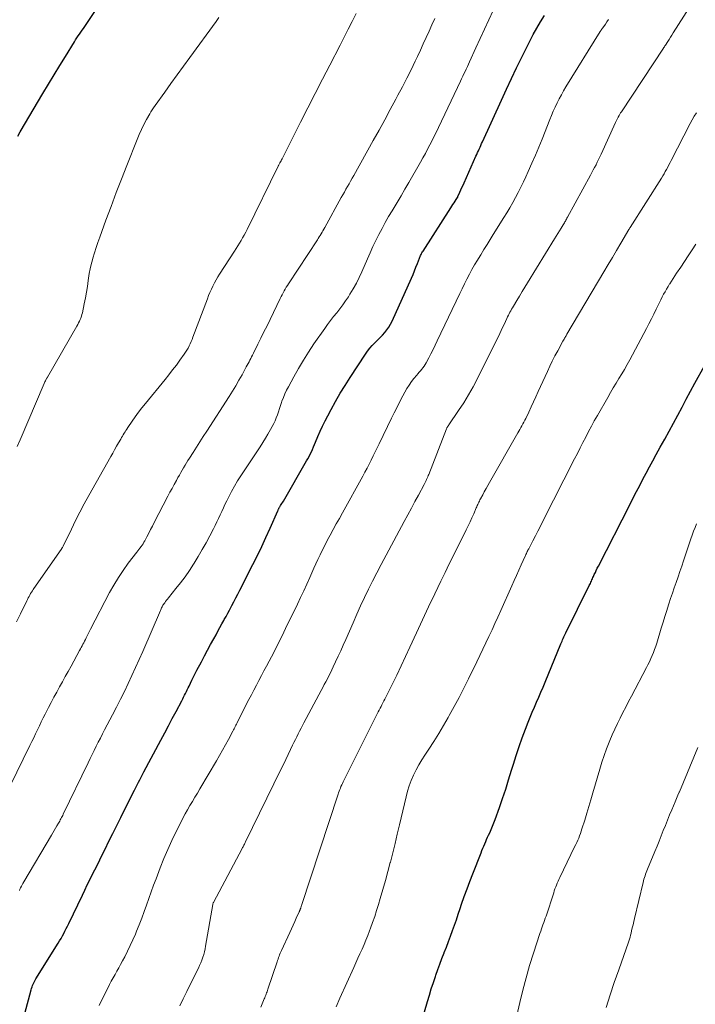
# Model space of a CAD drawing. Units: feet. Extents: x 1915000 to 1920029, y 505000 to 510000.
# Drawn here: x 1916516 to 1916615, y 505272 to 505415 of the extents above; entities that cross this region are included whole.
import ezdxf

# ---------------------------------------------------------------- set-up
doc = ezdxf.new("R2010")
doc.units = ezdxf.units.FT
doc.header["$LTSCALE"] = 100
doc.header["$MEASUREMENT"] = 0
doc.layers.add('CONTOUR INDEX', color=32, linetype='Continuous', lineweight=25)
doc.layers.add('CONTOUR INTERMEDIATE', color=40, linetype='Continuous', lineweight=15)

msp = doc.modelspace()

# ---------------------------------------------------------------- linework, layer by layer
at = {"layer": 'CONTOUR INDEX', "flags": 128}
for points, elevation in [([(1916515.86, 505398.46), (1916516.22, 505399.08), (1916519.55, 505404.68), (1916520.36, 505406.04), (1916521.18, 505407.4), (1916522, 505408.76), (1916522.83, 505410.11), (1916524.13, 505412.25), (1916524.31, 505412.53), (1916524.49, 505412.82), (1916524.68, 505413.1), (1916524.87, 505413.37), (1916525.07, 505413.65), (1916525.26, 505413.92), (1916525.45, 505414.2), (1916525.64, 505414.48), (1916528.79, 505419.17)], 980), ([(1916516.92, 505270.4), (1916517.82, 505273.86), (1916517.89, 505274.07), (1916517.95, 505274.28), (1916518.03, 505274.49), (1916518.11, 505274.69), (1916518.21, 505274.89), (1916518.3, 505275.09), (1916518.41, 505275.28), (1916518.52, 505275.47), (1916521.77, 505280.67), (1916521.98, 505281.02), (1916522.18, 505281.37), (1916522.38, 505281.72), (1916522.57, 505282.08), (1916522.76, 505282.44), (1916522.95, 505282.8), (1916523.13, 505283.16), (1916523.3, 505283.53), (1916525.3, 505287.7), (1916525.66, 505288.43), (1916526.02, 505289.17), (1916526.38, 505289.9), (1916526.75, 505290.63), (1916527.12, 505291.36), (1916527.49, 505292.09), (1916527.85, 505292.82), (1916528.21, 505293.55), (1916528.62, 505294.39), (1916529.18, 505295.55), (1916529.75, 505296.7), (1916530.32, 505297.85), (1916530.89, 505299), (1916532.7, 505302.64), (1916532.9, 505303.02), (1916533.09, 505303.4), (1916533.29, 505303.78), (1916533.49, 505304.16), (1916533.69, 505304.53), (1916533.89, 505304.91), (1916534.09, 505305.29), (1916534.29, 505305.66), (1916536.76, 505310.31), (1916537.31, 505311.36), (1916537.87, 505312.4), (1916538.42, 505313.45), (1916538.98, 505314.49), (1916539.81, 505316.06), (1916539.95, 505316.32), (1916540.08, 505316.59), (1916540.22, 505316.85), (1916540.35, 505317.12), (1916540.48, 505317.39), (1916540.61, 505317.65), (1916540.74, 505317.92), (1916540.86, 505318.19), (1916541.06, 505318.61), (1916541.28, 505319.08), (1916541.51, 505319.56), (1916541.75, 505320.03), (1916541.99, 505320.5), (1916542.66, 505321.76), (1916543.1, 505322.6), (1916543.55, 505323.43), (1916544, 505324.26), (1916544.46, 505325.08), (1916544.8, 505325.69), (1916545.09, 505326.21), (1916545.37, 505326.73), (1916545.66, 505327.26), (1916545.94, 505327.78), (1916546.01, 505327.9), (1916546.26, 505328.36), (1916546.51, 505328.82), (1916546.75, 505329.29), (1916547, 505329.75), (1916547.1, 505329.94), (1916547.39, 505330.5), (1916547.68, 505331.06), (1916547.97, 505331.62), (1916548.26, 505332.18), (1916550.18, 505335.94), (1916550.84, 505337.25), (1916551.48, 505338.57), (1916552.09, 505339.9), (1916552.7, 505341.24), (1916553.81, 505343.78), (1916553.85, 505343.85), (1916553.88, 505343.93), (1916553.92, 505344), (1916553.95, 505344.07), (1916553.99, 505344.15), (1916554.03, 505344.22), (1916554.07, 505344.29), (1916554.11, 505344.36), (1916554.23, 505344.55), (1916554.33, 505344.71), (1916554.43, 505344.87), (1916554.53, 505345.04), (1916554.63, 505345.21), (1916558.03, 505351.06), (1916558.21, 505351.39), (1916558.39, 505351.73), (1916558.56, 505352.07), (1916558.72, 505352.41), (1916558.88, 505352.75), (1916559.03, 505353.1), (1916559.18, 505353.45), (1916559.33, 505353.8), (1916559.68, 505354.63), (1916560.01, 505355.39), (1916560.36, 505356.15), (1916560.73, 505356.9), (1916561.11, 505357.64), (1916561.61, 505358.56), (1916562.26, 505359.75), (1916562.94, 505360.93), (1916563.65, 505362.09), (1916564.38, 505363.24), (1916566.6, 505366.63), (1916566.91, 505367.08), (1916567.24, 505367.51), (1916567.6, 505367.91), (1916567.98, 505368.31), (1916568.05, 505368.37), (1916568.41, 505368.72), (1916568.76, 505369.08), (1916569.1, 505369.44), (1916569.44, 505369.81), (1916569.75, 505370.2), (1916570.04, 505370.6), (1916570.28, 505371.02), (1916570.51, 505371.47), (1916573.32, 505377.75), (1916573.55, 505378.27), (1916573.77, 505378.8), (1916573.98, 505379.33), (1916574.19, 505379.86), (1916574.49, 505380.65), (1916574.54, 505380.79), (1916574.6, 505380.92), (1916574.66, 505381.06), (1916574.72, 505381.19), (1916574.79, 505381.32), (1916574.86, 505381.45), (1916574.94, 505381.57), (1916575.01, 505381.7), (1916579.07, 505388.01), (1916579.22, 505388.25), (1916579.38, 505388.5), (1916579.54, 505388.74), (1916579.7, 505388.99), (1916580, 505389.45), (1916580.01, 505389.46), (1916580.02, 505389.48), (1916580.03, 505389.49), (1916580.04, 505389.51), (1916580.07, 505389.58), (1916580.08, 505389.59), (1916580.09, 505389.61), (1916580.1, 505389.63), (1916580.11, 505389.65), (1916580.4, 505390.29), (1916580.55, 505390.63), (1916580.7, 505390.97), (1916580.85, 505391.31), (1916581, 505391.65), (1916582.74, 505395.54), (1916582.86, 505395.8), (1916582.98, 505396.06), (1916583.09, 505396.33), (1916583.21, 505396.59), (1916583.33, 505396.85), (1916583.45, 505397.11), (1916583.57, 505397.37), (1916583.68, 505397.63), (1916586.45, 505403.74), (1916587.18, 505405.31), (1916587.92, 505406.88), (1916588.67, 505408.44), (1916589.44, 505409.99), (1916590.62, 505412.35), (1916591.11, 505413.3), (1916591.63, 505414.24), (1916592.16, 505415.16), (1916592.72, 505416.07)], 1000), ([(1916573.18, 505263.66), (1916575.66, 505272.18), (1916575.94, 505273.1), (1916576.22, 505274.01), (1916576.52, 505274.92), (1916576.83, 505275.83), (1916576.88, 505275.98), (1916577.17, 505276.81), (1916577.47, 505277.63), (1916577.78, 505278.45), (1916578.1, 505279.26), (1916578.12, 505279.31), (1916578.43, 505280.1), (1916578.73, 505280.9), (1916579.03, 505281.7), (1916579.32, 505282.5), (1916579.6, 505283.3), (1916579.89, 505284.1), (1916580.16, 505284.91), (1916580.44, 505285.72), (1916580.65, 505286.35), (1916581.04, 505287.47), (1916581.44, 505288.58), (1916581.85, 505289.69), (1916582.28, 505290.8), (1916583.48, 505293.88), (1916583.61, 505294.21), (1916583.74, 505294.53), (1916583.88, 505294.85), (1916584.02, 505295.17), (1916584.16, 505295.49), (1916584.3, 505295.81), (1916584.44, 505296.12), (1916584.59, 505296.44), (1916584.74, 505296.78), (1916584.95, 505297.26), (1916585.16, 505297.75), (1916585.35, 505298.25), (1916585.54, 505298.74), (1916586.15, 505300.45), (1916586.62, 505301.8), (1916587.08, 505303.16), (1916587.51, 505304.53), (1916587.93, 505305.91), (1916588.2, 505306.8), (1916588.6, 505308.08), (1916589.02, 505309.36), (1916589.47, 505310.63), (1916589.95, 505311.89), (1916590.35, 505312.92), (1916590.64, 505313.66), (1916590.95, 505314.39), (1916591.26, 505315.12), (1916591.58, 505315.85), (1916591.91, 505316.58), (1916592.22, 505317.3), (1916592.53, 505318.04), (1916592.84, 505318.77), (1916595.13, 505324.36), (1916595.21, 505324.56), (1916595.3, 505324.76), (1916595.39, 505324.96), (1916595.48, 505325.16), (1916595.57, 505325.37), (1916595.66, 505325.56), (1916595.76, 505325.76), (1916595.85, 505325.96), (1916599.28, 505332.86), (1916599.36, 505333.03), (1916599.44, 505333.19), (1916599.51, 505333.36), (1916599.59, 505333.53), (1916599.66, 505333.7), (1916599.74, 505333.86), (1916599.81, 505334.03), (1916599.89, 505334.2), (1916600.01, 505334.48), (1916600.16, 505334.78), (1916600.3, 505335.09), (1916600.45, 505335.39), (1916600.6, 505335.69), (1916605.23, 505344.76), (1916605.69, 505345.67), (1916606.16, 505346.58), (1916606.63, 505347.49), (1916607.1, 505348.39), (1916607.58, 505349.29), (1916608.06, 505350.19), (1916608.55, 505351.09), (1916609.04, 505351.98), (1916609.64, 505353.07), (1916610.28, 505354.23), (1916610.92, 505355.39), (1916611.55, 505356.56), (1916612.18, 505357.73), (1916612.81, 505358.9), (1916613.44, 505360.07), (1916614.07, 505361.24), (1916614.7, 505362.41), (1916616.07, 505364.94)], 1020)]:
    msp.add_lwpolyline(points, dxfattribs=dict(at, elevation=elevation))
at = {"layer": 'CONTOUR INTERMEDIATE', "flags": 128}
for points, elevation in [([(1916516.1, 505288.34), (1916516.19, 505288.55), (1916516.29, 505288.77), (1916516.4, 505288.98), (1916516.51, 505289.19), (1916516.62, 505289.4), (1916516.74, 505289.6), (1916520.77, 505296.42), (1916520.98, 505296.76), (1916521.18, 505297.11), (1916521.39, 505297.45), (1916521.59, 505297.8), (1916521.81, 505298.17), (1916521.9, 505298.33), (1916521.99, 505298.49), (1916522.08, 505298.66), (1916522.17, 505298.82), (1916522.26, 505298.99), (1916522.34, 505299.16), (1916522.43, 505299.33), (1916522.51, 505299.5), (1916526.13, 505307.01), (1916526.42, 505307.61), (1916526.72, 505308.21), (1916527.02, 505308.81), (1916527.32, 505309.41), (1916527.62, 505310.01), (1916527.93, 505310.61), (1916528.23, 505311.21), (1916528.55, 505311.8), (1916529.69, 505313.99), (1916530.28, 505315.13), (1916530.86, 505316.27), (1916531.43, 505317.42), (1916531.98, 505318.58), (1916532.53, 505319.74), (1916533.06, 505320.9), (1916533.59, 505322.07), (1916534.1, 505323.25), (1916536.68, 505329.21), (1916536.74, 505329.35), (1916536.8, 505329.48), (1916536.86, 505329.61), (1916536.92, 505329.74), (1916536.99, 505329.87), (1916537.06, 505330), (1916537.14, 505330.12), (1916537.22, 505330.24), (1916537.32, 505330.37), (1916537.45, 505330.55), (1916537.59, 505330.73), (1916537.73, 505330.9), (1916537.87, 505331.08), (1916538.96, 505332.43), (1916539.63, 505333.29), (1916540.29, 505334.16), (1916540.91, 505335.06), (1916541.5, 505335.97), (1916541.62, 505336.16), (1916542.21, 505337.13), (1916542.79, 505338.11), (1916543.35, 505339.11), (1916543.88, 505340.12), (1916544.42, 505341.15), (1916544.67, 505341.65), (1916544.92, 505342.16), (1916545.16, 505342.67), (1916545.4, 505343.18), (1916545.63, 505343.7), (1916545.87, 505344.21), (1916546.11, 505344.72), (1916546.36, 505345.22), (1916546.66, 505345.81), (1916547.07, 505346.6), (1916547.5, 505347.37), (1916547.96, 505348.14), (1916548.44, 505348.89), (1916551.23, 505353.12), (1916551.62, 505353.74), (1916552.01, 505354.36), (1916552.38, 505354.99), (1916552.75, 505355.63), (1916553.01, 505356.1), (1916553.22, 505356.51), (1916553.42, 505356.93), (1916553.6, 505357.36), (1916553.76, 505357.8), (1916553.91, 505358.25), (1916554.06, 505358.69), (1916554.21, 505359.14), (1916554.36, 505359.58), (1916554.43, 505359.78), (1916554.64, 505360.32), (1916554.86, 505360.85), (1916555.1, 505361.37), (1916555.37, 505361.88), (1916556.16, 505363.34), (1916556.85, 505364.57), (1916557.57, 505365.78), (1916558.32, 505366.96), (1916559.1, 505368.13), (1916560.66, 505370.39), (1916561.08, 505370.98), (1916561.51, 505371.56), (1916561.96, 505372.13), (1916562.41, 505372.69), (1916562.86, 505373.26), (1916563.3, 505373.83), (1916563.72, 505374.42), (1916564.12, 505375.02), (1916564.35, 505375.38), (1916564.83, 505376.18), (1916565.29, 505376.99), (1916565.71, 505377.82), (1916566.1, 505378.67), (1916566.89, 505380.54), (1916567.29, 505381.44), (1916567.7, 505382.34), (1916568.13, 505383.24), (1916568.57, 505384.12), (1916569.03, 505385), (1916569.5, 505385.87), (1916569.99, 505386.73), (1916570.5, 505387.58), (1916570.64, 505387.82), (1916571.22, 505388.79), (1916571.8, 505389.76), (1916572.37, 505390.73), (1916572.94, 505391.71), (1916574.65, 505394.68), (1916575, 505395.3), (1916575.35, 505395.92), (1916575.68, 505396.55), (1916576.01, 505397.18), (1916576.33, 505397.81), (1916576.64, 505398.45), (1916576.96, 505399.09), (1916577.26, 505399.73), (1916580.48, 505406.49), (1916580.64, 505406.85), (1916580.81, 505407.2), (1916580.98, 505407.55), (1916581.15, 505407.91), (1916581.31, 505408.26), (1916581.48, 505408.62), (1916581.64, 505408.97), (1916581.8, 505409.33), (1916582.73, 505411.35), (1916583.36, 505412.71), (1916583.99, 505414.07), (1916584.63, 505415.43), (1916585.27, 505416.79)], 996), ([(1916539.52, 505271.52), (1916540.03, 505272.57), (1916540.54, 505273.61), (1916541.05, 505274.66), (1916542.23, 505277.04), (1916542.41, 505277.42), (1916542.58, 505277.81), (1916542.73, 505278.21), (1916542.88, 505278.61), (1916543, 505279.01), (1916543.12, 505279.42), (1916543.21, 505279.84), (1916543.29, 505280.25), (1916544.33, 505286.33), (1916544.33, 505286.35), (1916544.34, 505286.37), (1916544.34, 505286.4), (1916544.35, 505286.42), (1916544.38, 505286.5), (1916544.39, 505286.53), (1916544.39, 505286.55), (1916544.4, 505286.57), (1916544.41, 505286.59), (1916548.63, 505294.5), (1916548.69, 505294.62), (1916548.75, 505294.74), (1916548.81, 505294.86), (1916548.88, 505294.98), (1916548.94, 505295.11), (1916549, 505295.23), (1916549.06, 505295.35), (1916549.12, 505295.48), (1916554.27, 505306.02), (1916554.63, 505306.75), (1916554.98, 505307.47), (1916555.33, 505308.2), (1916555.68, 505308.93), (1916555.98, 505309.55), (1916556.18, 505309.97), (1916556.38, 505310.38), (1916556.59, 505310.8), (1916556.79, 505311.21), (1916557, 505311.62), (1916557.21, 505312.03), (1916557.42, 505312.44), (1916557.64, 505312.85), (1916560.14, 505317.56), (1916560.37, 505317.98), (1916560.6, 505318.41), (1916560.82, 505318.84), (1916561.05, 505319.27), (1916561.27, 505319.7), (1916561.49, 505320.13), (1916561.7, 505320.57), (1916561.91, 505321.01), (1916562.26, 505321.74), (1916562.63, 505322.54), (1916563.01, 505323.35), (1916563.37, 505324.16), (1916563.73, 505324.98), (1916564.26, 505326.21), (1916564.8, 505327.44), (1916565.35, 505328.67), (1916565.91, 505329.89), (1916566.48, 505331.11), (1916567.06, 505332.33), (1916567.65, 505333.53), (1916568.27, 505334.73), (1916568.89, 505335.92), (1916572.28, 505342.24), (1916572.8, 505343.2), (1916573.31, 505344.16), (1916573.83, 505345.12), (1916574.34, 505346.07), (1916575.19, 505347.64), (1916575.28, 505347.82), (1916575.37, 505347.99), (1916575.46, 505348.18), (1916575.54, 505348.36), (1916575.62, 505348.54), (1916575.7, 505348.73), (1916575.78, 505348.91), (1916575.86, 505349.1), (1916578.45, 505355.74), (1916578.48, 505355.82), (1916578.51, 505355.89), (1916578.55, 505355.96), (1916578.59, 505356.03), (1916578.63, 505356.1), (1916578.67, 505356.17), (1916578.72, 505356.24), (1916578.76, 505356.31), (1916580.21, 505358.42), (1916580.96, 505359.55), (1916581.67, 505360.71), (1916582.33, 505361.89), (1916582.96, 505363.1), (1916586.2, 505369.65), (1916586.42, 505370.09), (1916586.63, 505370.54), (1916586.85, 505370.98), (1916587.05, 505371.43), (1916587.26, 505371.87), (1916587.36, 505372.1), (1916587.47, 505372.32), (1916587.59, 505372.55), (1916587.7, 505372.77), (1916587.82, 505372.99), (1916587.94, 505373.21), (1916588.07, 505373.43), (1916588.2, 505373.64), (1916588.71, 505374.49), (1916589.09, 505375.13), (1916589.48, 505375.77), (1916589.87, 505376.41), (1916590.26, 505377.04), (1916594.22, 505383.46), (1916594.46, 505383.85), (1916594.7, 505384.24), (1916594.93, 505384.63), (1916595.17, 505385.02), (1916595.48, 505385.53), (1916595.56, 505385.67), (1916595.64, 505385.8), (1916595.72, 505385.94), (1916595.8, 505386.07), (1916595.87, 505386.21), (1916595.95, 505386.35), (1916596.02, 505386.48), (1916596.1, 505386.62), (1916599.45, 505392.77), (1916599.66, 505393.15), (1916599.86, 505393.53), (1916600.06, 505393.91), (1916600.26, 505394.29), (1916600.45, 505394.68), (1916600.64, 505395.06), (1916600.83, 505395.45), (1916601.01, 505395.84), (1916603.1, 505400.44), (1916603.2, 505400.65), (1916603.3, 505400.86), (1916603.4, 505401.06), (1916603.51, 505401.26), (1916603.62, 505401.46), (1916603.73, 505401.66), (1916603.85, 505401.85), (1916603.97, 505402.04), (1916610.09, 505411.29), (1916610.13, 505411.35), (1916610.17, 505411.41), (1916610.21, 505411.46), (1916610.24, 505411.52), (1916610.28, 505411.58), (1916610.32, 505411.64), (1916610.36, 505411.7), (1916610.4, 505411.76), (1916610.73, 505412.27), (1916610.94, 505412.58), (1916611.14, 505412.9), (1916611.34, 505413.21), (1916611.54, 505413.53), (1916613.86, 505417.21)], 1008), ([(1916514.74, 505303.66), (1916517.63, 505309.51), (1916517.91, 505310.09), (1916518.19, 505310.66), (1916518.47, 505311.24), (1916518.74, 505311.82), (1916519.02, 505312.4), (1916519.3, 505312.97), (1916519.59, 505313.54), (1916519.88, 505314.11), (1916520.36, 505315.05), (1916520.75, 505315.82), (1916521.15, 505316.57), (1916521.56, 505317.33), (1916521.98, 505318.08), (1916522.4, 505318.83), (1916522.81, 505319.58), (1916523.22, 505320.33), (1916523.64, 505321.09), (1916524.88, 505323.39), (1916525.01, 505323.62), (1916525.13, 505323.84), (1916525.25, 505324.07), (1916525.38, 505324.3), (1916525.5, 505324.53), (1916525.62, 505324.76), (1916525.74, 505324.99), (1916525.85, 505325.22), (1916525.91, 505325.34), (1916526.06, 505325.63), (1916526.2, 505325.92), (1916526.35, 505326.21), (1916526.5, 505326.49), (1916529.28, 505331.84), (1916529.9, 505332.95), (1916530.55, 505334.04), (1916531.26, 505335.09), (1916532, 505336.12), (1916533.24, 505337.74), (1916533.39, 505337.94), (1916533.55, 505338.15), (1916533.7, 505338.35), (1916533.86, 505338.56), (1916534.01, 505338.76), (1916534.15, 505338.98), (1916534.28, 505339.2), (1916534.41, 505339.42), (1916534.71, 505340), (1916534.98, 505340.51), (1916535.25, 505341.03), (1916535.52, 505341.55), (1916535.79, 505342.07), (1916537.77, 505345.9), (1916538.08, 505346.48), (1916538.39, 505347.06), (1916538.7, 505347.64), (1916539.01, 505348.21), (1916539.25, 505348.65), (1916539.45, 505349), (1916539.66, 505349.36), (1916539.86, 505349.72), (1916540.07, 505350.07), (1916540.28, 505350.42), (1916540.5, 505350.77), (1916540.71, 505351.12), (1916540.93, 505351.47), (1916541.47, 505352.31), (1916541.96, 505353.08), (1916542.46, 505353.85), (1916542.95, 505354.62), (1916543.44, 505355.39), (1916546.71, 505360.46), (1916547.2, 505361.24), (1916547.68, 505362.03), (1916548.15, 505362.83), (1916548.6, 505363.64), (1916549.22, 505364.78), (1916549.36, 505365.02), (1916549.49, 505365.27), (1916549.62, 505365.52), (1916549.74, 505365.77), (1916549.87, 505366.02), (1916549.99, 505366.27), (1916550.12, 505366.52), (1916550.25, 505366.77), (1916550.9, 505368.08), (1916551.35, 505368.99), (1916551.8, 505369.89), (1916552.25, 505370.8), (1916552.69, 505371.71), (1916554.16, 505374.76), (1916554.3, 505375.04), (1916554.44, 505375.32), (1916554.59, 505375.6), (1916554.74, 505375.87), (1916554.9, 505376.14), (1916555.06, 505376.41), (1916555.23, 505376.67), (1916555.39, 505376.93), (1916559.59, 505383.32), (1916559.73, 505383.54), (1916559.87, 505383.76), (1916560.01, 505383.98), (1916560.14, 505384.2), (1916560.27, 505384.43), (1916560.4, 505384.65), (1916560.53, 505384.88), (1916560.66, 505385.11), (1916563.09, 505389.5), (1916563.31, 505389.9), (1916563.54, 505390.31), (1916563.77, 505390.71), (1916563.99, 505391.11), (1916564.22, 505391.51), (1916564.45, 505391.91), (1916564.68, 505392.32), (1916564.9, 505392.72), (1916567.76, 505397.81), (1916568.59, 505399.32), (1916569.42, 505400.83), (1916570.24, 505402.34), (1916571.05, 505403.86), (1916571.36, 505404.45), (1916572.01, 505405.68), (1916572.64, 505406.92), (1916573.26, 505408.17), (1916573.86, 505409.42), (1916574.19, 505410.09), (1916574.62, 505411.01), (1916575.05, 505411.94), (1916575.48, 505412.86), (1916575.9, 505413.79), (1916576.32, 505414.72), (1916576.74, 505415.65)], 992), ([(1916515.69, 505327.58), (1916516.26, 505328.73), (1916517.18, 505330.63), (1916517.29, 505330.84), (1916517.4, 505331.06), (1916517.51, 505331.27), (1916517.63, 505331.48), (1916517.75, 505331.69), (1916517.87, 505331.9), (1916518.01, 505332.1), (1916518.14, 505332.3), (1916522.28, 505338.28), (1916522.31, 505338.32), (1916522.34, 505338.36), (1916522.37, 505338.4), (1916522.39, 505338.44), (1916522.43, 505338.51), (1916522.49, 505338.6), (1916523.69, 505341.11), (1916524.3, 505342.35), (1916524.93, 505343.58), (1916525.57, 505344.8), (1916526.24, 505346), (1916529.44, 505351.71), (1916529.72, 505352.21), (1916530, 505352.7), (1916530.28, 505353.2), (1916530.57, 505353.69), (1916530.9, 505354.25), (1916531.02, 505354.47), (1916531.15, 505354.68), (1916531.27, 505354.89), (1916531.39, 505355.1), (1916531.52, 505355.31), (1916531.65, 505355.51), (1916531.78, 505355.72), (1916531.92, 505355.92), (1916532.55, 505356.85), (1916533.02, 505357.51), (1916533.5, 505358.17), (1916533.99, 505358.81), (1916534.49, 505359.44), (1916537.37, 505362.95), (1916537.92, 505363.64), (1916538.47, 505364.34), (1916539.01, 505365.05), (1916539.53, 505365.77), (1916540.16, 505366.65), (1916540.36, 505366.94), (1916540.55, 505367.23), (1916540.72, 505367.53), (1916540.88, 505367.84), (1916541.04, 505368.16), (1916541.18, 505368.48), (1916541.32, 505368.8), (1916541.44, 505369.13), (1916543.54, 505374.73), (1916543.72, 505375.2), (1916543.91, 505375.66), (1916544.12, 505376.13), (1916544.33, 505376.58), (1916544.56, 505377.04), (1916544.8, 505377.48), (1916545.06, 505377.91), (1916545.33, 505378.34), (1916547.49, 505381.66), (1916547.74, 505382.05), (1916547.98, 505382.44), (1916548.22, 505382.83), (1916548.46, 505383.22), (1916548.69, 505383.62), (1916548.91, 505384.02), (1916549.13, 505384.43), (1916549.33, 505384.84), (1916553.86, 505394.07), (1916553.87, 505394.09), (1916553.88, 505394.11), (1916553.89, 505394.13), (1916553.9, 505394.14), (1916553.93, 505394.21), (1916553.94, 505394.23), (1916553.95, 505394.25), (1916553.96, 505394.27), (1916553.97, 505394.28), (1916554.13, 505394.55), (1916554.21, 505394.7), (1916554.3, 505394.85), (1916554.38, 505395), (1916554.46, 505395.15), (1916557.15, 505400.49), (1916558.2, 505402.58), (1916559.26, 505404.67), (1916560.33, 505406.76), (1916561.4, 505408.84), (1916562.91, 505411.76), (1916563.5, 505412.91), (1916564.09, 505414.06), (1916564.68, 505415.22), (1916565.27, 505416.37)], 988), ([(1916515.8, 505353.18), (1916516.2, 505354.16), (1916519.72, 505362.36), (1916519.78, 505362.49), (1916519.84, 505362.62), (1916519.9, 505362.74), (1916519.96, 505362.86), (1916520.07, 505363.07), (1916520.08, 505363.09), (1916520.09, 505363.11), (1916520.1, 505363.13), (1916520.12, 505363.15), (1916520.16, 505363.23), (1916520.17, 505363.25), (1916520.19, 505363.27), (1916520.2, 505363.29), (1916520.21, 505363.31), (1916524.49, 505370.74), (1916524.62, 505370.97), (1916524.75, 505371.2), (1916524.86, 505371.44), (1916524.98, 505371.68), (1916525.08, 505371.92), (1916525.17, 505372.17), (1916525.24, 505372.42), (1916525.3, 505372.68), (1916525.58, 505374), (1916525.74, 505374.85), (1916525.89, 505375.69), (1916526.03, 505376.54), (1916526.15, 505377.39), (1916526.19, 505377.73), (1916526.3, 505378.41), (1916526.43, 505379.08), (1916526.58, 505379.75), (1916526.76, 505380.41), (1916526.83, 505380.64), (1916527.07, 505381.42), (1916527.31, 505382.19), (1916527.57, 505382.95), (1916527.84, 505383.72), (1916528.74, 505386.21), (1916529.48, 505388.22), (1916530.23, 505390.22), (1916531, 505392.21), (1916531.78, 505394.2), (1916533.28, 505397.97), (1916533.6, 505398.72), (1916533.93, 505399.46), (1916534.29, 505400.19), (1916534.68, 505400.91), (1916535.12, 505401.7), (1916535.3, 505402.01), (1916535.49, 505402.32), (1916535.69, 505402.62), (1916535.9, 505402.92), (1916537.31, 505404.87), (1916538.23, 505406.14), (1916539.15, 505407.41), (1916540.07, 505408.68), (1916540.99, 505409.95), (1916544.81, 505415.21), (1916545.21, 505415.8)], 984), ([(1916527.73, 505271.57), (1916528.18, 505272.48), (1916529.01, 505274.12), (1916529.26, 505274.62), (1916529.52, 505275.12), (1916529.79, 505275.61), (1916530.07, 505276.11), (1916530.34, 505276.6), (1916530.62, 505277.09), (1916530.88, 505277.58), (1916531.15, 505278.08), (1916531.48, 505278.7), (1916531.89, 505279.51), (1916532.29, 505280.33), (1916532.67, 505281.15), (1916533.04, 505281.99), (1916533.22, 505282.41), (1916533.6, 505283.36), (1916533.98, 505284.31), (1916534.33, 505285.27), (1916534.67, 505286.23), (1916535, 505287.2), (1916535.34, 505288.16), (1916535.7, 505289.12), (1916536.06, 505290.08), (1916536.67, 505291.66), (1916537.2, 505293.01), (1916537.76, 505294.34), (1916538.36, 505295.65), (1916538.99, 505296.95), (1916539.65, 505298.28), (1916539.97, 505298.91), (1916540.3, 505299.53), (1916540.65, 505300.14), (1916541, 505300.75), (1916541.36, 505301.36), (1916541.72, 505301.97), (1916542.08, 505302.58), (1916542.44, 505303.18), (1916544.86, 505307.28), (1916545.31, 505308.05), (1916545.75, 505308.83), (1916546.18, 505309.61), (1916546.6, 505310.39), (1916547.26, 505311.62), (1916547.35, 505311.79), (1916547.44, 505311.97), (1916547.53, 505312.14), (1916547.62, 505312.31), (1916547.7, 505312.48), (1916547.79, 505312.65), (1916547.88, 505312.82), (1916547.96, 505313), (1916549.61, 505316.22), (1916549.97, 505316.92), (1916550.33, 505317.62), (1916550.7, 505318.32), (1916551.07, 505319.02), (1916551.44, 505319.72), (1916551.8, 505320.42), (1916552.17, 505321.12), (1916552.54, 505321.82), (1916552.88, 505322.46), (1916553.42, 505323.48), (1916553.94, 505324.51), (1916554.46, 505325.54), (1916554.96, 505326.58), (1916556.69, 505330.14), (1916557.15, 505331.11), (1916557.61, 505332.09), (1916558.06, 505333.08), (1916558.5, 505334.06), (1916558.8, 505334.73), (1916559.09, 505335.39), (1916559.39, 505336.04), (1916559.68, 505336.69), (1916559.99, 505337.33), (1916560.3, 505337.98), (1916560.62, 505338.62), (1916560.94, 505339.25), (1916561.28, 505339.88), (1916561.48, 505340.24), (1916561.92, 505341.05), (1916562.36, 505341.86), (1916562.8, 505342.67), (1916563.24, 505343.48), (1916566.21, 505348.86), (1916566.53, 505349.44), (1916566.84, 505350.02), (1916567.15, 505350.61), (1916567.45, 505351.19), (1916567.75, 505351.78), (1916568.05, 505352.37), (1916568.34, 505352.96), (1916568.63, 505353.56), (1916570.42, 505357.28), (1916570.82, 505358.1), (1916571.23, 505358.93), (1916571.65, 505359.74), (1916572.07, 505360.56), (1916572.37, 505361.12), (1916572.66, 505361.64), (1916572.97, 505362.14), (1916573.32, 505362.63), (1916573.69, 505363.1), (1916574.09, 505363.58), (1916574.27, 505363.79), (1916574.45, 505364.01), (1916574.64, 505364.23), (1916574.82, 505364.44), (1916574.99, 505364.66), (1916575.16, 505364.89), (1916575.31, 505365.13), (1916575.45, 505365.37), (1916575.84, 505366.09), (1916576.17, 505366.7), (1916576.49, 505367.32), (1916576.8, 505367.94), (1916577.1, 505368.57), (1916580.39, 505375.49), (1916580.73, 505376.2), (1916581.07, 505376.9), (1916581.43, 505377.6), (1916581.79, 505378.3), (1916582.16, 505378.99), (1916582.54, 505379.67), (1916582.94, 505380.35), (1916583.34, 505381.02), (1916583.43, 505381.16), (1916583.89, 505381.9), (1916584.35, 505382.64), (1916584.81, 505383.38), (1916585.27, 505384.11), (1916586.81, 505386.57), (1916587.25, 505387.29), (1916587.69, 505388.02), (1916588.11, 505388.76), (1916588.52, 505389.51), (1916588.91, 505390.26), (1916589.3, 505391.02), (1916589.66, 505391.78), (1916590.02, 505392.55), (1916590.38, 505393.33), (1916590.9, 505394.5), (1916591.41, 505395.67), (1916591.9, 505396.85), (1916592.38, 505398.03), (1916593.51, 505400.88), (1916593.77, 505401.5), (1916594.03, 505402.11), (1916594.3, 505402.72), (1916594.59, 505403.33), (1916594.89, 505403.92), (1916595.2, 505404.51), (1916595.53, 505405.09), (1916595.87, 505405.67), (1916600.87, 505413.72), (1916600.91, 505413.79), (1916600.96, 505413.87), (1916601.01, 505413.94), (1916601.06, 505414.01), (1916601.1, 505414.09), (1916601.15, 505414.16), (1916601.2, 505414.23), (1916601.25, 505414.3), (1916601.62, 505414.83), (1916601.85, 505415.16), (1916602.08, 505415.5)], 1004), ([(1916551.33, 505271.32), (1916551.55, 505271.84), (1916551.84, 505272.54), (1916551.91, 505272.71), (1916551.98, 505272.88), (1916552.05, 505273.06), (1916552.12, 505273.23), (1916552.19, 505273.41), (1916552.26, 505273.59), (1916552.32, 505273.76), (1916552.38, 505273.94), (1916553.72, 505277.94), (1916553.79, 505278.15), (1916553.87, 505278.36), (1916553.94, 505278.57), (1916554.01, 505278.78), (1916554.09, 505278.99), (1916554.17, 505279.19), (1916554.26, 505279.4), (1916554.35, 505279.6), (1916555.56, 505282.24), (1916555.8, 505282.76), (1916556.04, 505283.28), (1916556.28, 505283.81), (1916556.52, 505284.33), (1916556.95, 505285.26), (1916556.98, 505285.31), (1916557, 505285.37), (1916557.03, 505285.43), (1916557.05, 505285.49), (1916557.07, 505285.55), (1916557.1, 505285.61), (1916557.12, 505285.67), (1916557.14, 505285.73), (1916557.16, 505285.8), (1916557.19, 505285.89), (1916557.22, 505285.98), (1916557.25, 505286.07), (1916557.28, 505286.16), (1916562.61, 505302.4), (1916562.69, 505302.63), (1916562.77, 505302.86), (1916562.86, 505303.09), (1916562.95, 505303.32), (1916563.04, 505303.54), (1916563.14, 505303.76), (1916563.24, 505303.98), (1916563.35, 505304.2), (1916568.33, 505314.15), (1916568.47, 505314.42), (1916568.6, 505314.68), (1916568.74, 505314.95), (1916568.88, 505315.22), (1916569.02, 505315.48), (1916569.16, 505315.75), (1916569.29, 505316.02), (1916569.43, 505316.29), (1916570.5, 505318.45), (1916571.17, 505319.8), (1916571.82, 505321.15), (1916572.47, 505322.52), (1916573.1, 505323.88), (1916574.07, 505325.99), (1916574.94, 505327.88), (1916575.82, 505329.77), (1916576.72, 505331.64), (1916577.62, 505333.51), (1916578.24, 505334.78), (1916578.84, 505336.02), (1916579.45, 505337.25), (1916580.06, 505338.48), (1916580.68, 505339.71), (1916581.33, 505341.01), (1916581.61, 505341.59), (1916581.89, 505342.17), (1916582.16, 505342.76), (1916582.42, 505343.35), (1916582.79, 505344.2), (1916582.86, 505344.37), (1916582.93, 505344.54), (1916583.01, 505344.71), (1916583.08, 505344.87), (1916583.16, 505345.04), (1916583.24, 505345.21), (1916583.32, 505345.37), (1916583.4, 505345.53), (1916583.72, 505346.12), (1916583.96, 505346.57), (1916584.21, 505347.03), (1916584.46, 505347.48), (1916584.72, 505347.92), (1916588.86, 505355.15), (1916589.01, 505355.41), (1916589.16, 505355.67), (1916589.3, 505355.93), (1916589.45, 505356.2), (1916589.59, 505356.46), (1916589.73, 505356.72), (1916589.87, 505356.99), (1916590, 505357.26), (1916590.45, 505358.2), (1916590.8, 505358.94), (1916591.15, 505359.69), (1916591.49, 505360.43), (1916591.83, 505361.18), (1916593.16, 505364.11), (1916593.51, 505364.88), (1916593.88, 505365.64), (1916594.27, 505366.4), (1916594.67, 505367.15), (1916595.42, 505368.53), (1916595.45, 505368.58), (1916595.48, 505368.64), (1916595.51, 505368.69), (1916595.55, 505368.75), (1916595.58, 505368.8), (1916595.61, 505368.85), (1916595.64, 505368.91), (1916595.68, 505368.96), (1916595.75, 505369.09), (1916595.82, 505369.2), (1916595.89, 505369.32), (1916595.96, 505369.44), (1916596.02, 505369.55), (1916601.42, 505378.67), (1916602.04, 505379.71), (1916602.65, 505380.75), (1916603.26, 505381.79), (1916603.88, 505382.83), (1916605.07, 505384.86), (1916605.09, 505384.88), (1916605.1, 505384.91), (1916605.11, 505384.93), (1916605.12, 505384.95), (1916605.17, 505385.03), (1916605.19, 505385.05), (1916605.2, 505385.08), (1916605.21, 505385.1), (1916605.23, 505385.12), (1916609.8, 505392.34), (1916610, 505392.66), (1916610.19, 505392.98), (1916610.37, 505393.3), (1916610.56, 505393.62), (1916610.73, 505393.95), (1916610.91, 505394.27), (1916611.08, 505394.6), (1916611.25, 505394.93), (1916614.01, 505400.3), (1916614.3, 505400.83), (1916614.59, 505401.36), (1916614.91, 505401.87)], 1012), ([(1916562.36, 505271.4), (1916562.88, 505272.63), (1916564.91, 505277.14), (1916565.21, 505277.81), (1916565.51, 505278.47), (1916565.81, 505279.13), (1916566.11, 505279.8), (1916566.4, 505280.46), (1916566.69, 505281.13), (1916566.96, 505281.81), (1916567.22, 505282.49), (1916567.35, 505282.84), (1916567.66, 505283.71), (1916567.96, 505284.58), (1916568.24, 505285.45), (1916568.51, 505286.32), (1916568.77, 505287.18), (1916569.16, 505288.49), (1916569.53, 505289.8), (1916569.89, 505291.12), (1916570.24, 505292.44), (1916570.26, 505292.5), (1916570.6, 505293.86), (1916570.93, 505295.21), (1916571.26, 505296.57), (1916571.58, 505297.93), (1916572.54, 505302.03), (1916572.76, 505302.85), (1916573, 505303.65), (1916573.3, 505304.43), (1916573.63, 505305.21), (1916573.99, 505305.96), (1916574.39, 505306.7), (1916574.82, 505307.43), (1916575.27, 505308.13), (1916575.85, 505308.99), (1916576.59, 505310.12), (1916577.32, 505311.26), (1916578.02, 505312.43), (1916578.7, 505313.6), (1916578.85, 505313.88), (1916579.58, 505315.2), (1916580.29, 505316.54), (1916580.98, 505317.88), (1916581.66, 505319.24), (1916582.86, 505321.73), (1916583.31, 505322.66), (1916583.76, 505323.59), (1916584.2, 505324.52), (1916584.64, 505325.45), (1916585.08, 505326.39), (1916585.51, 505327.33), (1916585.94, 505328.27), (1916586.36, 505329.21), (1916587.98, 505332.84), (1916588.32, 505333.6), (1916588.66, 505334.36), (1916589, 505335.13), (1916589.34, 505335.89), (1916589.9, 505337.14), (1916589.96, 505337.28), (1916590.03, 505337.42), (1916590.09, 505337.56), (1916590.16, 505337.69), (1916590.23, 505337.83), (1916590.3, 505337.97), (1916590.37, 505338.11), (1916590.44, 505338.24), (1916591.04, 505339.39), (1916591.42, 505340.11), (1916591.79, 505340.82), (1916592.16, 505341.54), (1916592.52, 505342.25), (1916597.14, 505351.35), (1916597.54, 505352.15), (1916597.95, 505352.95), (1916598.35, 505353.75), (1916598.75, 505354.55), (1916599.16, 505355.35), (1916599.58, 505356.15), (1916600.01, 505356.93), (1916600.46, 505357.71), (1916601.97, 505360.34), (1916602.38, 505361.03), (1916602.78, 505361.71), (1916603.19, 505362.39), (1916603.6, 505363.07), (1916604.01, 505363.75), (1916604.41, 505364.43), (1916604.8, 505365.12), (1916605.18, 505365.82), (1916607.62, 505370.39), (1916607.99, 505371.09), (1916608.35, 505371.78), (1916608.7, 505372.48), (1916609.04, 505373.19), (1916609.34, 505373.8), (1916609.53, 505374.2), (1916609.72, 505374.59), (1916609.92, 505374.99), (1916610.12, 505375.38), (1916610.33, 505375.76), (1916610.55, 505376.15), (1916610.77, 505376.52), (1916611, 505376.9), (1916611.01, 505376.92), (1916611.26, 505377.31), (1916611.5, 505377.69), (1916611.75, 505378.07), (1916612, 505378.45), (1916612.62, 505379.35), (1916613.18, 505380.18), (1916613.73, 505381.01), (1916614.29, 505381.85), (1916614.84, 505382.69)], 1016), ([(1916588.09, 505267.41), (1916589.14, 505272), (1916589.58, 505273.81), (1916590.05, 505275.62), (1916590.57, 505277.41), (1916591.13, 505279.19), (1916592.08, 505282.1), (1916592.19, 505282.42), (1916592.3, 505282.74), (1916592.41, 505283.05), (1916592.52, 505283.37), (1916592.64, 505283.68), (1916592.75, 505283.99), (1916592.86, 505284.31), (1916592.96, 505284.63), (1916594.08, 505288.01), (1916594.17, 505288.3), (1916594.27, 505288.58), (1916594.38, 505288.87), (1916594.49, 505289.15), (1916594.6, 505289.43), (1916594.72, 505289.71), (1916594.84, 505289.98), (1916594.97, 505290.26), (1916597.14, 505294.73), (1916597.29, 505295.05), (1916597.44, 505295.37), (1916597.59, 505295.69), (1916597.73, 505296.02), (1916597.86, 505296.34), (1916597.99, 505296.67), (1916598.1, 505297), (1916598.21, 505297.34), (1916598.62, 505298.64), (1916598.92, 505299.63), (1916599.22, 505300.62), (1916599.51, 505301.61), (1916599.8, 505302.61), (1916600.81, 505306.09), (1916601.11, 505307.08), (1916601.43, 505308.07), (1916601.79, 505309.04), (1916602.17, 505310), (1916602.27, 505310.25), (1916602.62, 505311.08), (1916602.99, 505311.9), (1916603.38, 505312.72), (1916603.78, 505313.53), (1916604.19, 505314.33), (1916604.6, 505315.14), (1916605.02, 505315.94), (1916605.44, 505316.74), (1916607.61, 505320.89), (1916607.83, 505321.32), (1916608.05, 505321.76), (1916608.25, 505322.2), (1916608.45, 505322.64), (1916608.63, 505323.09), (1916608.81, 505323.55), (1916608.97, 505324.01), (1916609.12, 505324.47), (1916609.79, 505326.67), (1916610.06, 505327.52), (1916610.32, 505328.37), (1916610.59, 505329.22), (1916610.86, 505330.07), (1916610.9, 505330.18), (1916611.15, 505330.97), (1916611.41, 505331.76), (1916611.68, 505332.55), (1916611.96, 505333.33), (1916612.23, 505334.12), (1916612.51, 505334.9), (1916612.77, 505335.69), (1916613.04, 505336.47), (1916614.12, 505339.69), (1916614.31, 505340.24), (1916614.51, 505340.8), (1916614.71, 505341.35), (1916614.92, 505341.89)], 1024), ([(1916601.74, 505271.29), (1916602.32, 505273.12), (1916602.93, 505274.95), (1916603.57, 505276.77), (1916604.66, 505279.84), (1916604.76, 505280.12), (1916604.86, 505280.4), (1916604.95, 505280.69), (1916605.05, 505280.97), (1916605.14, 505281.26), (1916605.22, 505281.55), (1916605.3, 505281.84), (1916605.37, 505282.13), (1916605.44, 505282.45), (1916605.55, 505282.91), (1916605.66, 505283.36), (1916605.76, 505283.82), (1916605.87, 505284.27), (1916607.13, 505289.55), (1916607.19, 505289.79), (1916607.26, 505290.03), (1916607.33, 505290.27), (1916607.41, 505290.51), (1916607.5, 505290.75), (1916607.58, 505290.99), (1916607.68, 505291.22), (1916607.77, 505291.45), (1916608.85, 505294.06), (1916609.17, 505294.82), (1916609.47, 505295.58), (1916609.78, 505296.34), (1916610.08, 505297.1), (1916610.38, 505297.86), (1916610.68, 505298.63), (1916610.99, 505299.39), (1916611.31, 505300.15), (1916611.8, 505301.32), (1916611.9, 505301.56), (1916612, 505301.79), (1916612.09, 505302.02), (1916612.19, 505302.25), (1916612.38, 505302.69), (1916612.42, 505302.78), (1916615.1, 505309.25)], 1028)]:
    msp.add_lwpolyline(points, dxfattribs=dict(at, elevation=elevation))

doc.saveas('drawing.dxf')
